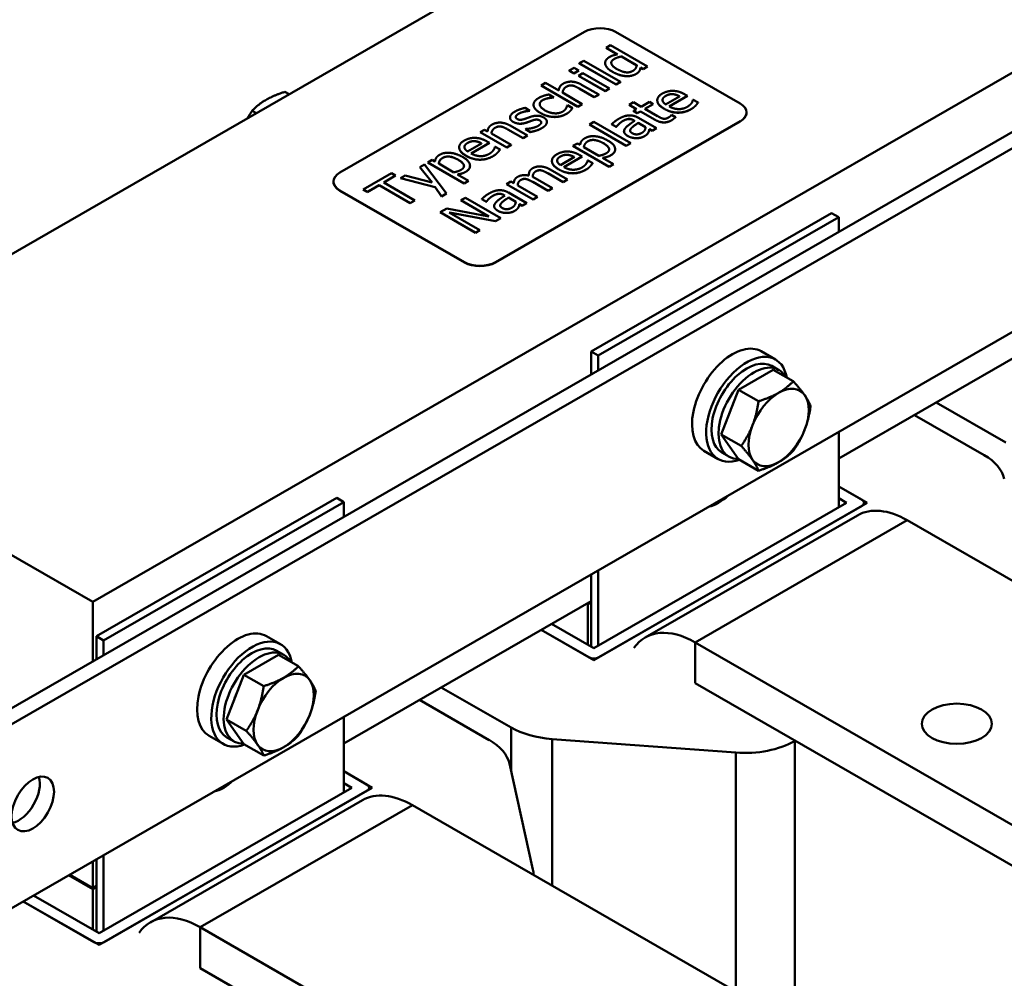
# Model space of a CAD drawing. Units: millimetres. Extents: x 0 to 2520, y 0 to 1782.
# Drawn here: x 2009 to 2127, y 620 to 735 of the extents above; entities that cross this region are included whole.
import ezdxf

# ---------------------------------------------------------------- set-up
doc = ezdxf.new("R2010")
doc.units = ezdxf.units.MM
doc.header["$LTSCALE"] = 6
doc.layers.add('Sichtbare Kanten(DIN)', color=7, linetype='Continuous', lineweight=50)
doc.layers.add('Sichtbare tangentiale Kanten(DIN)', color=7, linetype='Continuous', lineweight=50)

msp = doc.modelspace()

# ---------------------------------------------------------------- linework, layer by layer
at = {"layer": 'Sichtbare Kanten(DIN)'}
for p, q in [((2125.13, 774.18), (1976.64, 688.67)), ((2003.79, 649.8), (2181.98, 752.41)), ((2005.49, 648.82), (2183.68, 751.43)), ((2017.79, 664.97), (2166.28, 750.48)), ((2076.8, 733.43), (2047.45, 716.52)), ((2095.47, 724.83), (2080.54, 733.43)), ((2079.41, 731.51), (2079.94, 731.82)), ((2079.94, 731.82), (2084.38, 729.27)), ((2080.78, 730.72), (2079.41, 731.51)), ((2079.41, 731.51), (2079.41, 731.51)), ((2080.78, 730.72), (2079.41, 731.51)), ((2083.07, 729.4), (2081.23, 730.46)), ((2081.23, 730.46), (2083.07, 729.41)), ((2081.23, 730.46), (2081.23, 730.46)), ((2183.68, 729.36), (2005.49, 626.75)), ((2076.17, 729.65), (2076.71, 729.96)), ((2080.6, 727.1), (2076.17, 729.65)), ((2076.17, 729.64), (2076.17, 729.65)), ((2080.6, 727.09), (2076.17, 729.64)), ((2076.71, 729.96), (2081.14, 727.41)), ((2079.28, 729.68), (2079.28, 729.68)), ((2079.28, 729.59), (2079.28, 729.6)), ((2084.38, 729.27), (2083.84, 728.96)), ((2084.38, 729.26), (2083.84, 728.96)), ((2084.38, 729.26), (2084.38, 729.27)), ((2074.97, 728.77), (2075.57, 729.12)), ((2075.52, 728.45), (2074.97, 728.77)), ((2074.97, 728.76), (2074.97, 728.77)), ((2075.52, 728.44), (2074.97, 728.76)), ((2076.13, 728.8), (2075.52, 728.45)), ((2076.13, 728.79), (2075.52, 728.44)), ((2075.52, 728.44), (2075.52, 728.45)), ((2075.57, 729.12), (2076.13, 728.8)), ((2076.09, 728.16), (2076.62, 728.47)), ((2079.27, 726.33), (2076.09, 728.16)), ((2076.09, 728.16), (2076.09, 728.16)), ((2079.27, 726.32), (2076.09, 728.16)), ((2076.13, 728.79), (2076.13, 728.8)), ((2076.62, 728.47), (2079.81, 726.64)), ((2083.39, 728.72), (2083.39, 728.73)), ((2083.84, 728.96), (2083.52, 729.15)), ((2083.52, 729.14), (2083.52, 729.15)), ((2083.84, 728.96), (2083.52, 729.14)), ((2083.84, 728.96), (2083.84, 728.96)), ((2071.58, 727), (2072.11, 727.31)), ((2076.01, 724.45), (2071.58, 727)), ((2071.58, 727), (2071.58, 727)), ((2076.01, 724.44), (2071.58, 727)), ((2072.11, 727.31), (2073.71, 726.39)), ((2076.44, 727.08), (2078.51, 725.89)), ((2081.14, 727.41), (2080.6, 727.1)), ((2081.14, 727.4), (2080.6, 727.09)), ((2080.6, 727.09), (2080.6, 727.1)), ((2081.14, 727.4), (2081.14, 727.41)), ((2041.34, 725.93), (2040.84, 726.22)), ((2072.51, 725.9), (2073.11, 725.56)), ((2074.17, 726.13), (2076.54, 724.76)), ((2077.97, 725.58), (2076.16, 726.63)), ((2077.97, 725.58), (2076.16, 726.62)), ((2078.51, 725.89), (2077.97, 725.58)), ((2078.51, 725.88), (2077.97, 725.58)), ((2078.51, 725.88), (2078.51, 725.89)), ((2079.81, 726.64), (2079.27, 726.33)), ((2079.81, 726.63), (2079.27, 726.32)), ((2079.27, 726.32), (2079.27, 726.33)), ((2079.81, 726.63), (2079.81, 726.64)), ((2088.22, 725.68), (2086.54, 724.71)), ((2089.15, 725.75), (2086.95, 724.48)), ((2089.15, 725.74), (2086.96, 724.47)), ((2087.4, 725.94), (2087.4, 725.94)), ((2088.86, 725.91), (2089.15, 725.75)), ((2089.15, 725.74), (2089.15, 725.75)), ((2070.68, 724.68), (2070.68, 724.69)), ((2072.48, 725.46), (2072.48, 725.47)), ((2073.11, 725.56), (2073.08, 725.54)), ((2073.11, 725.55), (2073.08, 725.53)), ((2073.08, 725.53), (2073.08, 725.54)), ((2073.11, 725.55), (2073.11, 725.56)), ((2074.71, 724.6), (2074.74, 724.62)), ((2074.74, 724.62), (2075.34, 724.27)), ((2076.54, 724.76), (2076.01, 724.45)), ((2076.54, 724.75), (2076.01, 724.44)), ((2076.01, 724.44), (2076.01, 724.45)), ((2076.54, 724.75), (2076.54, 724.76)), ((2077.97, 725.58), (2077.97, 725.58)), ((2082.15, 724.66), (2082.68, 724.97)), ((2083.06, 724.13), (2082.15, 724.66)), ((2082.15, 724.66), (2082.15, 724.66)), ((2083.06, 724.13), (2082.15, 724.66)), ((2082.68, 724.97), (2083.6, 724.44)), ((2083.6, 724.44), (2084.59, 725.01)), ((2085.03, 724.76), (2084.04, 724.19)), ((2085.03, 724.75), (2084.05, 724.18)), ((2084.59, 725.01), (2085.03, 724.76)), ((2085.03, 724.75), (2085.03, 724.76)), ((2085.54, 725.2), (2085.54, 725.21)), ((2089.82, 725.26), (2089.85, 725.28)), ((2089.85, 725.28), (2090.44, 724.94)), ((2090.44, 724.93), (2090.44, 724.94)), ((2037.42, 723.67), (2036.92, 723.96)), ((2069.67, 724.29), (2070.25, 723.96)), ((2070.25, 723.96), (2070.22, 723.94)), ((2070.25, 723.95), (2070.22, 723.94)), ((2070.22, 723.94), (2070.22, 723.94)), ((2070.25, 723.95), (2070.25, 723.96)), ((2075.09, 723.93), (2075.09, 723.93)), ((2075.34, 724.27), (2075.34, 724.27)), ((2082.7, 723.93), (2083.06, 724.13)), ((2083.14, 723.67), (2082.7, 723.93)), ((2082.7, 723.92), (2082.7, 723.93)), ((2083.14, 723.67), (2082.7, 723.92)), ((2083.51, 723.88), (2083.14, 723.67)), ((2083.51, 723.87), (2083.14, 723.67)), ((2083.14, 723.67), (2083.14, 723.67)), ((2085.27, 722.86), (2083.51, 723.88)), ((2083.51, 723.87), (2083.51, 723.88)), ((2085.27, 722.86), (2083.51, 723.87)), ((2084.04, 724.19), (2085.56, 723.31)), ((2087.23, 723.45), (2087.26, 723.47)), ((2087.26, 723.47), (2087.74, 723.19)), ((2096.25, 723.73), (2096.25, 723.75)), ((2066.11, 705.77), (2095.47, 722.68)), ((2095.47, 722.65), (2066.11, 705.75)), ((2067.86, 723.12), (2067.86, 723.13)), ((2067.89, 722.16), (2069.96, 720.97)), ((2069.8, 722.51), (2069.8, 722.52)), ((2070.5, 722.77), (2070.5, 722.77)), ((2072.29, 722.61), (2072.29, 722.61)), ((2077.39, 722.31), (2077.93, 722.61)), ((2081.82, 719.75), (2077.39, 722.31)), ((2077.39, 722.3), (2077.39, 722.31)), ((2081.82, 719.75), (2077.39, 722.3)), ((2077.93, 722.61), (2082.36, 720.06)), ((2080.61, 722.01), (2080.06, 722.33)), ((2080.06, 722.32), (2080.06, 722.33)), ((2080.61, 722.01), (2080.06, 722.32)), ((2082.83, 722.74), (2082.73, 722.8)), ((2082.82, 722.74), (2082.73, 722.8)), ((2083.25, 722.5), (2084.14, 721.99)), ((2083.25, 722.49), (2083.25, 722.5)), ((2084.14, 721.98), (2083.25, 722.49)), ((2083.28, 723.1), (2085.46, 721.85)), ((2087.74, 723.19), (2087.74, 723.19)), ((2064.28, 721.36), (2064.81, 721.67)), ((2067.46, 719.53), (2064.28, 721.36)), ((2064.28, 721.36), (2064.28, 721.36)), ((2067.46, 719.52), (2064.28, 721.36)), ((2064.81, 721.67), (2065.17, 721.47)), ((2065.62, 721.21), (2068, 719.84)), ((2069.42, 720.66), (2067.61, 721.7)), ((2069.42, 720.65), (2067.61, 721.7)), ((2069.96, 720.97), (2069.42, 720.66)), ((2069.96, 720.96), (2069.42, 720.65)), ((2069.72, 721.75), (2069.75, 721.76)), ((2070.32, 721.4), (2069.72, 721.75)), ((2069.72, 721.74), (2069.72, 721.75)), ((2070.32, 721.39), (2069.72, 721.74)), ((2069.96, 720.96), (2069.96, 720.97)), ((2070.32, 721.39), (2070.32, 721.4)), ((2080.64, 722.03), (2080.61, 722.01)), ((2080.64, 722.03), (2080.61, 722.01)), ((2080.61, 722.01), (2080.61, 722.01)), ((2080.64, 722.03), (2080.64, 722.03)), ((2081.54, 721.48), (2081.54, 721.48)), ((2084.47, 721.35), (2084.47, 721.35)), ((2084.92, 721.54), (2084.59, 721.73)), ((2084.59, 721.73), (2084.59, 721.73)), ((2084.92, 721.53), (2084.59, 721.73)), ((2085.46, 721.85), (2084.92, 721.54)), ((2085.46, 721.84), (2084.92, 721.53)), ((2084.92, 721.53), (2084.92, 721.54)), ((2085.46, 721.84), (2085.46, 721.85)), ((2064.45, 720.03), (2062.77, 719.07)), ((2065.38, 720.1), (2063.18, 718.83)), ((2065.38, 720.1), (2063.18, 718.83)), ((2063.63, 720.29), (2063.63, 720.3)), ((2065.09, 720.27), (2065.38, 720.1)), ((2065.38, 720.1), (2065.38, 720.1)), ((2068, 719.84), (2067.46, 719.53)), ((2068, 719.83), (2067.46, 719.52)), ((2068, 719.83), (2068, 719.84)), ((2069.42, 720.65), (2069.42, 720.66)), ((2075.41, 719.72), (2075.94, 720.03)), ((2079.76, 717.22), (2075.41, 719.72)), ((2075.41, 719.72), (2075.41, 719.72)), ((2079.76, 717.21), (2075.41, 719.72)), ((2075.94, 720.03), (2076.28, 719.84)), ((2082.36, 720.06), (2081.82, 719.75)), ((2082.36, 720.06), (2081.82, 719.75)), ((2081.82, 719.75), (2081.82, 719.75)), ((2082.36, 720.06), (2082.36, 720.06)), ((2083.01, 720.65), (2083.01, 720.66)), ((2061.76, 719.56), (2061.76, 719.56)), ((2066.05, 719.61), (2066.08, 719.63)), ((2066.08, 719.63), (2066.66, 719.29)), ((2066.66, 719.29), (2066.66, 719.29)), ((2067.46, 719.52), (2067.46, 719.53)), ((2074.76, 718.66), (2074.76, 718.66)), ((2076.22, 718.63), (2076.51, 718.46)), ((2078.53, 718.54), (2076.72, 719.58)), ((2080.48, 719.31), (2080.48, 719.31)), ((2057.02, 717.18), (2057.58, 717.5)), ((2057.58, 717.5), (2060.22, 714.01)), ((2057.98, 717.74), (2058.52, 718.04)), ((2062.34, 715.23), (2057.98, 717.74)), ((2057.98, 717.73), (2057.98, 717.74)), ((2062.34, 715.22), (2057.98, 717.73)), ((2058.52, 718.04), (2058.85, 717.85)), ((2061.11, 716.55), (2059.3, 717.6)), ((2072.89, 717.92), (2072.89, 717.92)), ((2075.58, 718.4), (2073.9, 717.43)), ((2076.51, 718.46), (2074.31, 717.19)), ((2076.51, 718.46), (2074.31, 717.19)), ((2076.51, 718.46), (2076.51, 718.46)), ((2077.18, 717.98), (2077.21, 717.99)), ((2077.21, 717.99), (2077.79, 717.66)), ((2077.79, 717.65), (2077.79, 717.66)), ((2078.96, 718.29), (2080.3, 717.52)), ((2080.3, 717.52), (2079.76, 717.22)), ((2080.3, 717.52), (2079.76, 717.21)), ((2080.3, 717.52), (2080.3, 717.52)), ((2050.22, 714.49), (2053.63, 716.45)), ((2054.13, 716.16), (2052.71, 715.34)), ((2053.63, 716.45), (2054.13, 716.16)), ((2054.13, 716.16), (2054.13, 716.16)), ((2054.71, 715.85), (2055.28, 716.18)), ((2055.28, 716.18), (2058.51, 715.32)), ((2058.51, 715.32), (2057.02, 717.18)), ((2057.02, 717.18), (2057.02, 717.18)), ((2058.51, 715.33), (2057.02, 717.18)), ((2061.54, 716.3), (2062.87, 715.54)), ((2063.06, 717.32), (2063.06, 717.33)), ((2070.13, 716.29), (2070.13, 716.29)), ((2071.6, 716.79), (2071.6, 716.79)), ((2074.23, 715.38), (2072.39, 716.44)), ((2074.23, 715.38), (2072.39, 716.44)), ((2072.67, 716.9), (2074.77, 715.69)), ((2079.76, 717.21), (2079.76, 717.22)), ((2046.67, 715.42), (2046.67, 715.45)), ((2052.14, 715.02), (2050.72, 714.2)), ((2052.14, 715.01), (2050.72, 714.19)), ((2055.88, 712.86), (2052.14, 715.02)), ((2052.14, 715.01), (2052.14, 715.02)), ((2055.88, 712.86), (2052.14, 715.01)), ((2054.13, 716.16), (2052.71, 715.34)), ((2052.71, 715.34), (2056.45, 713.19)), ((2058.89, 714.77), (2054.71, 715.85)), ((2054.71, 715.84), (2054.71, 715.85)), ((2058.89, 714.77), (2054.71, 715.84)), ((2062.87, 715.54), (2062.34, 715.23)), ((2062.87, 715.53), (2062.34, 715.22)), ((2062.34, 715.22), (2062.34, 715.23)), ((2062.87, 715.53), (2062.87, 715.54)), ((2067.44, 715.13), (2067.97, 715.44)), ((2070.62, 713.3), (2067.44, 715.13)), ((2067.44, 715.13), (2067.44, 715.13)), ((2070.62, 713.3), (2067.44, 715.13)), ((2067.97, 715.44), (2068.32, 715.24)), ((2068.78, 714.98), (2071.16, 713.61)), ((2069.79, 715.75), (2069.79, 715.75)), ((2072.42, 714.34), (2070.58, 715.4)), ((2072.42, 714.34), (2070.58, 715.4)), ((2070.86, 715.86), (2072.96, 714.65)), ((2074.77, 715.69), (2074.23, 715.38)), ((2074.77, 715.68), (2074.23, 715.38)), ((2074.23, 715.38), (2074.23, 715.38)), ((2074.77, 715.68), (2074.77, 715.69)), ((2047.45, 714.37), (2062.38, 705.77)), ((2062.38, 705.75), (2047.45, 714.35)), ((2050.72, 714.2), (2050.22, 714.49)), ((2050.22, 714.48), (2050.22, 714.49)), ((2050.72, 714.19), (2050.22, 714.48)), ((2050.72, 714.19), (2050.72, 714.2)), ((2059.65, 713.68), (2058.89, 714.77)), ((2058.89, 714.77), (2058.89, 714.77)), ((2059.65, 713.67), (2058.89, 714.77)), ((2060.22, 714.01), (2059.65, 713.68)), ((2060.22, 714), (2059.65, 713.67)), ((2060.22, 714), (2060.22, 714.01)), ((2067.24, 713.76), (2067.13, 713.82)), ((2067.23, 713.76), (2067.13, 713.82)), ((2067.69, 714.12), (2069.87, 712.87)), ((2072.96, 714.65), (2072.42, 714.34)), ((2072.96, 714.64), (2072.42, 714.34)), ((2072.42, 714.34), (2072.42, 714.34)), ((2072.96, 714.64), (2072.96, 714.65)), ((2056.45, 713.19), (2055.88, 712.86)), ((2056.45, 713.18), (2055.88, 712.86)), ((2055.88, 712.86), (2055.88, 712.86)), ((2056.45, 713.18), (2056.45, 713.19)), ((2059.65, 713.67), (2059.65, 713.68)), ((2061.97, 713.21), (2062.5, 713.51)), ((2065.33, 711.27), (2061.97, 713.21)), ((2061.97, 713.2), (2061.97, 713.21)), ((2065.32, 711.27), (2061.97, 713.2)), ((2062.5, 713.51), (2066.74, 711.07)), ((2065.02, 713.03), (2064.47, 713.35)), ((2064.47, 713.34), (2064.47, 713.35)), ((2065.02, 713.03), (2064.47, 713.34)), ((2065.05, 713.05), (2065.02, 713.03)), ((2065.05, 713.05), (2065.02, 713.03)), ((2065.02, 713.03), (2065.02, 713.03)), ((2065.05, 713.05), (2065.05, 713.05)), ((2067.66, 713.52), (2068.55, 713.01)), ((2067.66, 713.51), (2067.66, 713.52)), ((2068.55, 713.01), (2067.66, 713.51)), ((2069.33, 712.56), (2068.99, 712.75)), ((2068.99, 712.75), (2068.99, 712.75)), ((2069.33, 712.55), (2068.99, 712.75)), ((2069.87, 712.87), (2069.33, 712.56)), ((2069.87, 712.86), (2069.33, 712.55)), ((2069.87, 712.86), (2069.87, 712.87)), ((2071.16, 713.61), (2070.62, 713.3)), ((2071.16, 713.61), (2070.62, 713.3)), ((2070.62, 713.3), (2070.62, 713.3)), ((2071.16, 713.61), (2071.16, 713.61)), ((2059.46, 711.76), (2060.26, 712.22)), ((2063.7, 709.32), (2059.46, 711.76)), ((2059.46, 711.76), (2059.46, 711.76)), ((2063.7, 709.31), (2059.46, 711.76)), ((2060.26, 712.22), (2065.33, 711.27)), ((2060.57, 711.73), (2064.23, 709.62)), ((2066.11, 710.7), (2060.57, 711.73)), ((2066.11, 710.7), (2060.58, 711.72)), ((2065.95, 712.5), (2065.95, 712.5)), ((2067.42, 711.68), (2067.42, 711.68)), ((2068.88, 712.37), (2068.88, 712.37)), ((2069.33, 712.55), (2069.33, 712.56)), ((2077.61, 695.05), (2106.46, 711.67)), ((2106.46, 711.67), (2107.31, 711.18)), ((2066.74, 711.07), (2066.11, 710.7)), ((2066.74, 711.06), (2066.11, 710.7)), ((2066.11, 710.7), (2066.11, 710.7)), ((2066.74, 711.06), (2066.74, 711.07)), ((2078.46, 694.56), (2107.31, 711.18)), ((2107.31, 711.18), (2107.31, 709.41)), ((2064.23, 709.62), (2063.7, 709.32)), ((2064.23, 709.62), (2063.7, 709.31)), ((2063.7, 709.31), (2063.7, 709.32)), ((2064.23, 709.62), (2064.23, 709.62)), ((2137.01, 699.29), (2107.31, 682.18)), ((2077.61, 695.05), (2078.46, 694.56)), ((2077.61, 692.31), (2077.61, 695.05)), ((2099.72, 694.09), (2098.02, 695.07)), ((2078.46, 692.8), (2078.46, 694.56)), ((2095.3, 690.45), (2099.46, 692.85)), ((2100.12, 692.82), (2099.27, 693.31)), ((2099.46, 692.85), (2101.86, 691.47)), ((2093.22, 685.08), (2095.3, 690.45)), ((2095.3, 690.45), (2097.69, 689.07)), ((1976.64, 688.67), (2017.79, 664.97)), ((2119.01, 688.92), (2127.38, 684.11)), ((2124.77, 682.61), (2116.41, 687.42)), ((2093.22, 685.08), (2095.61, 683.7)), ((2095.3, 682.11), (2093.22, 685.08)), ((2107.31, 685.38), (2107.31, 676.33)), ((2092.83, 682.13), (2091.14, 683.11)), ((2094.13, 682.43), (2093.28, 682.91)), ((2095.3, 682.11), (2097.69, 680.73)), ((2107.31, 678.84), (2110.72, 676.88)), ((2110.11, 677.23), (2107.31, 678.84)), ((2018.21, 660.85), (2047.06, 677.46)), ((2047.06, 677.46), (2047.91, 676.97)), ((2107.31, 677.43), (2108.26, 676.88)), ((2019.06, 660.36), (2047.91, 676.97)), ((2047.91, 676.97), (2047.91, 675.21)), ((2110.72, 676.88), (2077.93, 657.99)), ((2108.26, 676.88), (2077.93, 659.41)), ((2078.54, 658.35), (2110.11, 676.52)), ((2110.36, 676.88), (2110.36, 676.67)), ((2109.55, 675.37), (2084.1, 660.71)), ((2157.97, 650.35), (2115.54, 674.78)), ((2077.61, 659.59), (2077.61, 668.28)), ((2078.46, 659.71), (2078.46, 668.77)), ((2017.79, 657.86), (2017.79, 664.97)), ((2077.61, 665.08), (2047.91, 647.98)), ((2077.19, 664.69), (2077.06, 664.76)), ((2077.61, 664.93), (2077.19, 664.69)), ((2077.19, 659.84), (2077.19, 664.69)), ((2077.93, 659.41), (2072.84, 662.34)), ((2018.21, 660.85), (2019.06, 660.36)), ((2018.21, 658.11), (2018.21, 660.85)), ((2040.32, 659.89), (2038.63, 660.87)), ((2077.93, 657.99), (2071.61, 661.63)), ((2071.61, 661.63), (2077.31, 658.35)), ((2019.06, 658.59), (2019.06, 660.36)), ((2132.51, 635.69), (2090.08, 660.12)), ((2035.9, 656.24), (2040.07, 658.64)), ((2040.72, 658.62), (2039.88, 659.11)), ((2040.07, 658.64), (2042.46, 657.26)), ((2033.82, 650.88), (2035.9, 656.24)), ((2035.9, 656.24), (2038.3, 654.87)), ((2059.61, 654.72), (2067.98, 649.9)), ((2090.08, 655.22), (2132.51, 630.79)), ((2065.37, 648.4), (2057.01, 653.22)), ((2047.91, 651.18), (2047.91, 642.12)), ((2033.82, 650.88), (2036.21, 649.5)), ((2035.9, 647.91), (2033.82, 650.88)), ((2033.44, 647.93), (2031.74, 648.91)), ((2034.74, 648.22), (2033.89, 648.71)), ((2035.9, 647.91), (2038.3, 646.53)), ((2072.9, 648.51), (2094.95, 646.89)), ((2102.03, 648.28), (2102.08, 648.31)), ((2070.61, 632.87), (2067.79, 645.57)), ((2047.91, 644.64), (2051.33, 642.67)), ((2050.71, 643.03), (2047.91, 644.64)), ((2047.91, 643.22), (2048.87, 642.67)), ((2051.33, 642.67), (2018.53, 623.79)), ((2048.87, 642.67), (2018.53, 625.2)), ((2019.15, 624.14), (2050.71, 642.32)), ((2050.97, 642.67), (2050.97, 642.46)), ((2050.15, 641.17), (2024.7, 626.51)), ((2098.57, 616.15), (2056.14, 640.58)), ((2017.79, 630.63), (2017.79, 633.83)), ((2018.21, 625.39), (2018.21, 634.08)), ((2019.06, 625.51), (2019.06, 634.57)), ((2017.79, 630.49), (2014.88, 632.16)), ((2015.01, 632.23), (2017.79, 630.63)), ((2070.68, 632.25), (2070.68, 632.21)), ((2018.21, 630.88), (2017.79, 630.63)), ((2018.21, 630.73), (2017.79, 630.49)), ((2017.79, 625.63), (2017.79, 630.49)), ((2018, 630.61), (2017.87, 630.68)), ((2018.21, 630.88), (2018, 630.76)), ((2018, 630.61), (2018, 630.76)), ((2018.21, 630.73), (2018, 630.61)), ((2018.53, 623.79), (2009.44, 629.02)), ((2009.44, 629.02), (2017.92, 624.14)), ((2018.53, 625.2), (2010.67, 629.73)), ((2073.11, 601.49), (2030.69, 625.92)), ((2030.69, 621.01), (2073.11, 596.58))]:
    msp.add_line(p, q, dxfattribs=at)
for centre, major_axis, ratio, start_param, end_param in [((2078.67, 732.35), (-2.64, 0), 0.575862, 3.926991, 5.497787), ((2093.61, 723.75), (2.64, 0), 0.575862, 5.497787, 7.068583), ((2093.61, 723.73), (2.64, 0), 0.575862, 5.497787, 6.283185), ((2049.31, 715.45), (-2.64, 0), 0.575862, 5.497787, 7.068583), ((2049.31, 715.42), (-2.64, 0), 0.575862, 0, 0.785398), ((2064.25, 706.85), (2.64, 0), 0.575862, 3.926991, 5.497787), ((2064.25, 706.82), (-2.64, 0), 0.575862, 0.785398, 2.356194), ((2094.58, 689.09), (3.44, 5.98), 0.578093, 0, 3.141593), ((2096.28, 688.11), (3.44, 5.98), 0.578093, 5.68227, 10.025693), ((2096.28, 688.11), (2.99, 5.2), 0.578093, 0, 3.141593), ((2097.13, 687.63), (2.99, 5.2), 0.578093, 5.960986, 9.756448), ((2100.1, 685.92), (2.55, 4.42), 0.578093, 6.019452, 7.06665), ((2100.1, 685.92), (-2.55, -4.42), 0.578093, 3.925057, 4.972255), ((2100.1, 685.92), (2.55, 4.42), 0.578093, 4.972255, 6.019452), ((2097.13, 687.63), (2.31, 4), 0.578093, 1.761409, 1.899915), ((2100.1, 685.92), (-2.55, -4.42), 0.578093, 4.972255, 6.019452), ((2100.1, 685.92), (2.55, 4.42), 0.578093, 3.925057, 4.972255), ((2100.1, 685.92), (-2.55, -4.42), 0.578093, 6.019452, 7.06665), ((2118.77, 679.15), (8.48, 0), 0.575862, 0.127266, 0.785398), ((2092.88, 681.29), (-2.69, -4.68), 0.578093, 0.478441, 1.088488), ((2109.49, 676.88), (0.87, 0), 0.575862, 5.497787, 7.068583), ((2115.54, 664.97), (-5.99, 10.4), 0.578093, 5.499721, 6.283185), ((2090.08, 650.31), (-5.99, 10.4), 0.578093, 5.499721, 6.546918), ((2035.18, 654.89), (3.44, 5.98), 0.578093, 0, 3.141593), ((2036.88, 653.91), (3.44, 5.98), 0.578093, 5.68227, 10.025693), ((2036.88, 653.91), (2.99, 5.2), 0.578093, 0, 3.141593), ((2037.73, 653.42), (2.99, 5.2), 0.578093, 5.960986, 9.756448), ((2077.93, 658.7), (-0.87, 0), 0.575862, 0.785398, 2.356194), ((2040.7, 651.71), (2.55, 4.42), 0.578093, 6.019452, 7.06665), ((2040.7, 651.71), (-2.55, -4.42), 0.578093, 3.925057, 4.972255), ((2040.7, 651.71), (2.55, 4.42), 0.578093, 4.972255, 6.019452), ((2037.73, 653.42), (2.31, 4), 0.578093, 1.761409, 1.899915), ((2040.7, 651.71), (-2.55, -4.42), 0.578093, 4.972255, 6.019452), ((2040.7, 651.71), (2.55, 4.42), 0.578093, 3.925057, 4.972255), ((2073.98, 653.36), (-8.48, 0), 0.575862, 0.785398, 1.44353), ((2040.7, 651.71), (-2.55, -4.42), 0.578093, 6.019452, 7.06665), ((2059.37, 644.95), (8.48, 0), 0.575862, 0.127266, 0.785398), ((2096.03, 651.73), (-8.48, 0), 0.575862, 1.44353, 2.356194), ((2008.88, 641.69), (1.8, 3.12), 0.578093, 3.631445, 5.793333), ((2033.49, 647.08), (-2.69, -4.68), 0.578093, 0.478441, 1.088488), ((2050.1, 642.67), (0.87, 0), 0.575862, 5.497787, 7.068583), ((2056.14, 630.77), (-5.99, 10.4), 0.578093, 5.499721, 6.283185), ((2062.2, 632.25), (8.48, 0), 0.575862, 6.274365, 6.410451), ((2030.69, 616.11), (-5.99, 10.4), 0.578093, 5.499721, 6.546918), ((2018.53, 624.49), (-0.87, 0), 0.575862, 0.785398, 2.356194)]:
    msp.add_ellipse(centre, major_axis=major_axis, ratio=ratio, start_param=start_param, end_param=end_param, dxfattribs=at)
for centre, major_axis, ratio in [((2121.48, 650.35), (-4.2, 0), 0.575862), ((2010.58, 640.72), (1.8, 3.12), 0.578093)]:
    msp.add_ellipse(centre, major_axis=major_axis, ratio=ratio, dxfattribs=at)
for points in [[(2079.28, 729.6), (2079.25, 729.82), (2079.51, 730.23), (2079.78, 730.39)], [(2079.78, 730.39), (2080.02, 730.53), (2080.48, 730.67), (2080.78, 730.72)], [(2081.23, 730.46), (2080.93, 730.4), (2080.54, 730.26), (2080.36, 730.15)], [(2080.36, 730.16), (2080.54, 730.26), (2080.93, 730.41), (2081.23, 730.46)], [(2079.28, 729.59), (2079.28, 729.63), (2079.28, 729.68)], [(2080.14, 728.64), (2079.72, 728.88), (2079.33, 729.35), (2079.28, 729.6)], [(2080.14, 728.63), (2079.72, 728.87), (2079.33, 729.35), (2079.28, 729.59)], [(2080.68, 728.96), (2080.1, 729.3), (2079.95, 729.92), (2080.36, 730.16)], [(2080.36, 730.15), (2080.01, 729.96), (2080.01, 729.7)], [(2083.07, 729.41), (2083.04, 729.2), (2082.81, 728.85), (2082.6, 728.73)], [(2081.7, 728.11), (2081.33, 728.15), (2080.54, 728.4), (2080.14, 728.64)], [(2081.7, 728.11), (2081.33, 728.14), (2080.54, 728.4), (2080.14, 728.63)], [(2082.6, 728.73), (2082.2, 728.5), (2081.25, 728.64), (2080.68, 728.96)], [(2082.98, 728.36), (2082.72, 728.21), (2082.06, 728.08), (2081.7, 728.11)], [(2082.98, 728.36), (2082.72, 728.21), (2082.06, 728.08), (2081.7, 728.11)], [(2083.39, 728.73), (2083.33, 728.63), (2083.14, 728.46), (2082.98, 728.36)], [(2083.39, 728.72), (2083.33, 728.62), (2083.14, 728.45), (2082.98, 728.36)], [(2083.52, 729.15), (2083.5, 729.02), (2083.45, 728.83), (2083.39, 728.73)], [(2083.52, 729.14), (2083.5, 729.01), (2083.45, 728.83), (2083.39, 728.72)], [(2073.71, 726.39), (2073.74, 726.65), (2073.98, 727.05), (2074.24, 727.2)], [(2074.61, 726.83), (2074.41, 726.71), (2074.2, 726.34), (2074.17, 726.13)], [(2074.24, 727.2), (2074.71, 727.47), (2075.85, 727.42), (2076.44, 727.08)], [(2075.34, 726.98), (2075.16, 727.01), (2074.8, 726.94), (2074.61, 726.83)], [(2075.34, 726.97), (2075.16, 727), (2074.8, 726.94), (2074.61, 726.82)], [(2076.16, 726.63), (2075.94, 726.75), (2075.52, 726.95), (2075.34, 726.98)], [(2076.16, 726.62), (2075.94, 726.75), (2075.52, 726.94), (2075.34, 726.97)], [(2071.33, 725.5), (2071.59, 725.65), (2072.22, 725.85), (2072.51, 725.9)], [(2086.37, 724.18), (2085.59, 724.63), (2085.49, 725.63), (2086.14, 726.01)], [(2086.14, 726.01), (2086.44, 726.18), (2087.07, 726.34), (2087.42, 726.34)], [(2086.17, 725.23), (2086.17, 725.37), (2086.34, 725.62), (2086.55, 725.74)], [(2086.55, 725.74), (2086.77, 725.86), (2087.19, 725.96), (2087.4, 725.94)], [(2087.4, 725.94), (2087.19, 725.95), (2086.77, 725.86), (2086.55, 725.73)], [(2087.4, 725.94), (2087.59, 725.93), (2088, 725.8), (2088.22, 725.68)], [(2087.42, 726.34), (2087.77, 726.33), (2088.48, 726.13), (2088.86, 725.91)], [(2070.69, 724.64), (2070.67, 724.87), (2071, 725.32), (2071.33, 725.5)], [(2070.69, 724.63), (2070.68, 724.66), (2070.68, 724.68)], [(2071.51, 723.69), (2071.09, 723.93), (2070.7, 724.41), (2070.69, 724.64)], [(2071.51, 723.68), (2071.09, 723.92), (2070.7, 724.4), (2070.69, 724.63)], [(2071.78, 725.23), (2071.37, 724.99), (2071.49, 724.33), (2072.06, 724)], [(2071.78, 725.22), (2071.42, 725.02), (2071.42, 724.74)], [(2072.48, 725.47), (2072.31, 725.43), (2071.92, 725.31), (2071.78, 725.23)], [(2072.48, 725.46), (2072.31, 725.43), (2071.92, 725.3), (2071.78, 725.22)], [(2073.08, 725.54), (2072.97, 725.53), (2072.67, 725.5), (2072.48, 725.47)], [(2073.08, 725.53), (2072.97, 725.53), (2072.67, 725.5), (2072.48, 725.46)], [(2074.18, 723.85), (2074.44, 724), (2074.69, 724.4), (2074.71, 724.6)], [(2086.54, 724.71), (2086.36, 724.84), (2086.17, 725.09), (2086.17, 725.23)], [(2086.95, 724.48), (2087.5, 724.16), (2088.65, 724.14), (2089.14, 724.42)], [(2089.14, 724.42), (2089.32, 724.53), (2089.58, 724.77), (2089.66, 724.88)], [(2090.13, 724.56), (2090.02, 724.44), (2089.81, 724.27), (2089.62, 724.16)], [(2090.13, 724.55), (2090.02, 724.44), (2089.81, 724.27), (2089.62, 724.15)], [(2089.66, 724.88), (2089.73, 725), (2089.81, 725.19), (2089.82, 725.26)], [(2090.44, 724.94), (2090.38, 724.86), (2090.21, 724.64), (2090.13, 724.56)], [(2090.44, 724.93), (2090.38, 724.86), (2090.21, 724.63), (2090.13, 724.55)], [(2068.24, 722.61), (2067.81, 722.86), (2067.92, 723.55), (2068.46, 723.86)], [(2068.46, 723.86), (2068.72, 724.01), (2069.39, 724.24), (2069.67, 724.29)], [(2068.9, 723.59), (2068.63, 723.44), (2068.49, 723.1), (2068.72, 722.97)], [(2070.22, 723.94), (2069.85, 723.92), (2069.16, 723.74), (2068.9, 723.59)], [(2070.22, 723.94), (2069.85, 723.91), (2069.16, 723.73), (2068.9, 723.59)], [(2070.34, 723.22), (2070.78, 723.37), (2071.55, 723.34), (2071.9, 723.14)], [(2073.17, 723.2), (2072.77, 723.21), (2071.93, 723.44), (2071.51, 723.69)], [(2073.17, 723.2), (2072.77, 723.2), (2071.93, 723.44), (2071.51, 723.68)], [(2072.06, 724), (2072.62, 723.68), (2073.74, 723.6), (2074.18, 723.85)], [(2074.65, 723.59), (2074.32, 723.4), (2073.57, 723.2), (2073.17, 723.2)], [(2074.65, 723.58), (2074.32, 723.39), (2073.57, 723.19), (2073.17, 723.2)], [(2075.09, 723.93), (2075, 723.83), (2074.82, 723.68), (2074.65, 723.59)], [(2075.09, 723.93), (2075, 723.83), (2074.82, 723.68), (2074.65, 723.58)], [(2075.34, 724.27), (2075.3, 724.2), (2075.17, 724), (2075.09, 723.93)], [(2075.34, 724.27), (2075.3, 724.2), (2075.17, 724), (2075.09, 723.93)], [(2080.89, 722.97), (2081.22, 723.16), (2081.78, 723.36), (2082.09, 723.39)], [(2082.09, 723.39), (2082.4, 723.41), (2082.98, 723.27), (2083.28, 723.1)], [(2085.56, 723.31), (2085.8, 723.18), (2086.08, 723.03), (2086.25, 723)], [(2089.62, 724.16), (2088.86, 723.72), (2087.16, 723.73), (2086.37, 724.18)], [(2089.62, 724.15), (2088.86, 723.71), (2087.16, 723.72), (2086.37, 724.18)], [(2086.9, 723.15), (2087.03, 723.22), (2087.2, 723.41), (2087.23, 723.45)], [(2065.17, 721.47), (2065.19, 721.73), (2065.43, 722.13), (2065.69, 722.28)], [(2065.69, 722.28), (2066.16, 722.55), (2067.31, 722.5), (2067.89, 722.16)], [(2066.79, 722.05), (2066.61, 722.09), (2066.26, 722.02), (2066.06, 721.9)], [(2066.79, 722.05), (2066.61, 722.08), (2066.26, 722.01), (2066.06, 721.9)], [(2068.24, 722.61), (2067.86, 722.83), (2067.86, 723.12)], [(2069.8, 722.52), (2069.33, 722.37), (2068.56, 722.43), (2068.24, 722.61)], [(2069.8, 722.51), (2069.33, 722.36), (2068.56, 722.43), (2068.24, 722.61)], [(2068.72, 722.97), (2068.92, 722.85), (2069.33, 722.87), (2069.63, 722.97)], [(2069.63, 722.97), (2069.78, 723.02), (2070.14, 723.15), (2070.34, 723.22)], [(2070.5, 722.77), (2070.38, 722.73), (2069.98, 722.58), (2069.8, 722.52)], [(2070.5, 722.77), (2070.38, 722.72), (2069.98, 722.57), (2069.8, 722.51)], [(2070.42, 721.85), (2070.62, 721.89), (2071.04, 722.02), (2071.22, 722.12)], [(2071.43, 722.78), (2071.24, 722.89), (2070.83, 722.89), (2070.5, 722.77)], [(2071.43, 722.78), (2071.24, 722.89), (2070.83, 722.88), (2070.5, 722.77)], [(2071.22, 722.12), (2071.35, 722.2), (2071.58, 722.4), (2071.6, 722.47)], [(2071.6, 722.47), (2071.63, 722.56), (2071.58, 722.7), (2071.43, 722.78)], [(2072.28, 722.55), (2072.26, 722.37), (2071.98, 722.04), (2071.65, 721.85)], [(2072.28, 722.55), (2072.26, 722.37), (2071.98, 722.04), (2071.65, 721.85)], [(2071.9, 723.14), (2072.11, 723.02), (2072.31, 722.72), (2072.28, 722.55)], [(2072.29, 722.61), (2072.29, 722.58), (2072.28, 722.55)], [(2080.06, 722.33), (2080.17, 722.44), (2080.62, 722.81), (2080.89, 722.97)], [(2081.36, 722.7), (2081.18, 722.59), (2080.79, 722.24), (2080.64, 722.03)], [(2081.36, 722.69), (2081.18, 722.58), (2080.79, 722.23), (2080.64, 722.03)], [(2082.03, 722.96), (2081.86, 722.93), (2081.52, 722.79), (2081.36, 722.7)], [(2082.03, 722.95), (2081.86, 722.93), (2081.52, 722.78), (2081.36, 722.69)], [(2081.65, 721.79), (2081.79, 722.01), (2082.43, 722.49), (2082.83, 722.74)], [(2082.73, 722.8), (2082.54, 722.91), (2082.2, 722.98), (2082.03, 722.96)], [(2082.73, 722.8), (2082.54, 722.9), (2082.2, 722.97), (2082.03, 722.95)], [(2082.43, 721.87), (2082.56, 722.01), (2083.08, 722.38), (2083.25, 722.5)], [(2083.25, 722.49), (2083.08, 722.37), (2082.56, 722), (2082.43, 721.87)], [(2087.24, 722.8), (2086.8, 722.55), (2085.81, 722.55), (2085.27, 722.86)], [(2087.24, 722.79), (2086.8, 722.54), (2085.81, 722.55), (2085.27, 722.86)], [(2086.25, 723), (2086.4, 722.97), (2086.72, 723.04), (2086.9, 723.15)], [(2087.74, 723.19), (2087.63, 723.08), (2087.37, 722.88), (2087.24, 722.8)], [(2087.74, 723.19), (2087.63, 723.08), (2087.37, 722.87), (2087.24, 722.79)], [(2066.06, 721.9), (2065.86, 721.79), (2065.65, 721.42), (2065.62, 721.21)], [(2067.61, 721.7), (2067.39, 721.83), (2066.97, 722.02), (2066.79, 722.05)], [(2067.61, 721.7), (2067.39, 721.83), (2066.97, 722.02), (2066.79, 722.05)], [(2069.75, 721.76), (2069.87, 721.77), (2070.19, 721.8), (2070.42, 721.85)], [(2071.65, 721.85), (2071.33, 721.67), (2070.6, 721.45), (2070.32, 721.4)], [(2071.65, 721.85), (2071.33, 721.66), (2070.6, 721.44), (2070.32, 721.39)], [(2076.83, 720.64), (2077.37, 720.96), (2078.85, 720.81), (2079.58, 720.39)], [(2082, 720.92), (2081.67, 721.11), (2081.48, 721.54), (2081.65, 721.79)], [(2083.01, 720.66), (2082.75, 720.66), (2082.21, 720.79), (2082, 720.92)], [(2083.01, 720.65), (2082.75, 720.66), (2082.21, 720.79), (2082, 720.91)], [(2082.52, 721.26), (2082.27, 721.4), (2082.28, 721.71), (2082.43, 721.87)], [(2083.67, 721.29), (2083.38, 721.12), (2082.79, 721.1), (2082.52, 721.26)], [(2083.98, 720.89), (2083.78, 720.78), (2083.28, 720.66), (2083.01, 720.66)], [(2083.98, 720.89), (2083.78, 720.77), (2083.28, 720.65), (2083.01, 720.65)], [(2084.14, 721.99), (2084.12, 721.79), (2083.93, 721.43), (2083.67, 721.29)], [(2084.47, 721.35), (2084.4, 721.23), (2084.22, 721.03), (2083.98, 720.89)], [(2084.47, 721.35), (2084.4, 721.22), (2084.22, 721.02), (2083.98, 720.89)], [(2084.59, 721.73), (2084.57, 721.67), (2084.52, 721.44), (2084.47, 721.35)], [(2084.59, 721.73), (2084.57, 721.66), (2084.52, 721.44), (2084.47, 721.35)], [(2062.6, 718.54), (2061.82, 718.99), (2061.71, 719.99), (2062.37, 720.37)], [(2062.37, 720.37), (2062.66, 720.54), (2063.29, 720.7), (2063.64, 720.69)], [(2062.39, 719.58), (2062.39, 719.73), (2062.57, 719.97), (2062.78, 720.09)], [(2063.63, 720.29), (2063.41, 720.31), (2062.99, 720.21), (2062.78, 720.09)], [(2062.78, 720.09), (2062.99, 720.22), (2063.41, 720.31), (2063.63, 720.3)], [(2063.63, 720.3), (2063.82, 720.29), (2064.23, 720.16), (2064.45, 720.03)], [(2063.64, 720.69), (2064, 720.69), (2064.71, 720.49), (2065.09, 720.27)], [(2076.28, 719.84), (2076.29, 720.06), (2076.54, 720.48), (2076.83, 720.64)], [(2076.72, 719.58), (2076.75, 719.78), (2076.98, 720.15), (2077.2, 720.28)], [(2077.2, 720.28), (2077.59, 720.5), (2078.54, 720.35), (2079.09, 720.04)], [(2079.09, 720.03), (2078.54, 720.35), (2077.59, 720.5), (2077.2, 720.27)], [(2079.09, 720.04), (2079.67, 719.7), (2079.82, 719.08), (2079.41, 718.85)], [(2079.58, 720.39), (2080.38, 719.93), (2080.56, 718.95), (2079.98, 718.62)], [(2058.85, 717.85), (2058.87, 718.07), (2059.12, 718.49), (2059.4, 718.66)], [(2059.4, 718.66), (2059.95, 718.97), (2061.43, 718.82), (2062.16, 718.41)], [(2062.77, 719.07), (2062.58, 719.19), (2062.4, 719.44), (2062.39, 719.58)], [(2065.84, 718.51), (2065.08, 718.07), (2063.39, 718.08), (2062.6, 718.54)], [(2065.84, 718.51), (2065.08, 718.07), (2063.39, 718.08), (2062.6, 718.53)], [(2063.18, 718.83), (2063.73, 718.51), (2064.88, 718.49), (2065.37, 718.78)], [(2065.37, 718.78), (2065.55, 718.88), (2065.81, 719.12), (2065.88, 719.24)], [(2066.36, 718.91), (2066.25, 718.8), (2066.04, 718.62), (2065.84, 718.51)], [(2066.36, 718.91), (2066.25, 718.79), (2066.04, 718.62), (2065.84, 718.51)], [(2065.88, 719.24), (2065.96, 719.36), (2066.04, 719.54), (2066.05, 719.61)], [(2066.66, 719.29), (2066.61, 719.22), (2066.44, 718.99), (2066.36, 718.91)], [(2066.66, 719.29), (2066.61, 719.21), (2066.44, 718.99), (2066.36, 718.91)], [(2073.72, 716.9), (2072.95, 717.35), (2072.84, 718.35), (2073.5, 718.73)], [(2073.5, 718.73), (2073.79, 718.9), (2074.42, 719.06), (2074.77, 719.06)], [(2073.91, 718.46), (2074.12, 718.58), (2074.54, 718.68), (2074.76, 718.66)], [(2074.76, 718.66), (2074.54, 718.67), (2074.12, 718.58), (2073.91, 718.45)], [(2074.76, 718.66), (2074.95, 718.65), (2075.35, 718.52), (2075.58, 718.4)], [(2074.77, 719.06), (2075.13, 719.05), (2075.84, 718.85), (2076.22, 718.63)], [(2079.41, 718.85), (2079.21, 718.73), (2078.84, 718.61), (2078.53, 718.54)], [(2079.98, 718.62), (2079.74, 718.48), (2079.27, 718.34), (2078.96, 718.29)], [(2080.48, 719.31), (2080.48, 718.9), (2079.98, 718.61)], [(2059.3, 717.6), (2059.33, 717.8), (2059.55, 718.16), (2059.78, 718.29)], [(2059.78, 718.29), (2060.17, 718.51), (2061.12, 718.37), (2061.66, 718.05)], [(2061.66, 718.05), (2061.12, 718.36), (2060.17, 718.51), (2059.78, 718.28)], [(2061.66, 718.05), (2062.25, 717.71), (2062.4, 717.1), (2061.98, 716.86)], [(2062.16, 718.41), (2062.95, 717.95), (2063.14, 716.97), (2062.55, 716.63)], [(2073.52, 717.95), (2073.52, 718.09), (2073.69, 718.33), (2073.91, 718.46)], [(2073.9, 717.43), (2073.71, 717.56), (2073.53, 717.8), (2073.52, 717.95)], [(2076.5, 717.14), (2076.67, 717.24), (2076.94, 717.49), (2077.01, 717.6)], [(2077.01, 717.6), (2077.09, 717.72), (2077.17, 717.91), (2077.18, 717.98)], [(2077.79, 717.66), (2077.74, 717.58), (2077.56, 717.36), (2077.49, 717.28)], [(2077.79, 717.65), (2077.74, 717.58), (2077.56, 717.35), (2077.49, 717.27)], [(2061.98, 716.86), (2061.79, 716.75), (2061.42, 716.62), (2061.11, 716.55)], [(2062.55, 716.63), (2062.32, 716.49), (2061.84, 716.35), (2061.54, 716.3)], [(2063.06, 717.32), (2063.06, 716.92), (2062.55, 716.63)], [(2068.75, 716), (2069.03, 716.16), (2069.73, 716.26), (2070.13, 716.16)], [(2070.13, 716.16), (2070.11, 716.46), (2070.29, 716.88), (2070.56, 717.04)], [(2070.13, 716.16), (2070.13, 716.22), (2070.13, 716.29)], [(2070.56, 717.04), (2070.76, 717.15), (2071.23, 717.28), (2071.5, 717.26)], [(2070.93, 716.66), (2070.76, 716.57), (2070.59, 716.23), (2070.58, 716.01)], [(2071.6, 716.79), (2071.43, 716.83), (2071.11, 716.77), (2070.93, 716.66)], [(2071.6, 716.79), (2071.43, 716.82), (2071.11, 716.76), (2070.93, 716.66)], [(2071.5, 717.26), (2071.77, 717.25), (2072.34, 717.09), (2072.67, 716.9)], [(2072.39, 716.44), (2072.17, 716.57), (2071.76, 716.76), (2071.6, 716.79)], [(2072.39, 716.44), (2072.17, 716.56), (2071.76, 716.76), (2071.6, 716.79)], [(2076.97, 716.88), (2076.21, 716.44), (2074.52, 716.45), (2073.72, 716.9)], [(2076.97, 716.87), (2076.21, 716.43), (2074.52, 716.44), (2073.72, 716.9)], [(2074.31, 717.19), (2074.86, 716.88), (2076, 716.86), (2076.5, 717.14)], [(2077.49, 717.28), (2077.38, 717.16), (2077.17, 716.99), (2076.97, 716.88)], [(2077.49, 717.27), (2077.38, 717.16), (2077.17, 716.98), (2076.97, 716.87)], [(2068.32, 715.24), (2068.32, 715.48), (2068.51, 715.85), (2068.75, 716)], [(2069.12, 715.62), (2068.95, 715.52), (2068.79, 715.18), (2068.78, 714.98)], [(2069.79, 715.75), (2069.63, 715.79), (2069.31, 715.73), (2069.12, 715.62)], [(2069.79, 715.75), (2069.63, 715.78), (2069.31, 715.72), (2069.12, 715.62)], [(2070.58, 715.4), (2070.36, 715.53), (2069.95, 715.72), (2069.79, 715.75)], [(2070.58, 715.4), (2070.36, 715.52), (2069.95, 715.72), (2069.79, 715.75)], [(2070.58, 716.01), (2070.63, 715.98), (2070.77, 715.91), (2070.86, 715.86)], [(2064.47, 713.35), (2064.58, 713.46), (2065.03, 713.84), (2065.3, 713.99)], [(2065.3, 713.99), (2065.63, 714.18), (2066.18, 714.38), (2066.5, 714.41)], [(2066.44, 713.98), (2066.27, 713.95), (2065.93, 713.81), (2065.77, 713.72)], [(2066.44, 713.97), (2066.27, 713.95), (2065.93, 713.8), (2065.77, 713.71)], [(2067.13, 713.82), (2066.95, 713.93), (2066.6, 714), (2066.44, 713.98)], [(2067.13, 713.82), (2066.95, 713.93), (2066.6, 713.99), (2066.44, 713.97)], [(2066.5, 714.41), (2066.8, 714.43), (2067.39, 714.29), (2067.69, 714.12)], [(2065.77, 713.72), (2065.59, 713.61), (2065.19, 713.26), (2065.05, 713.05)], [(2065.77, 713.71), (2065.59, 713.61), (2065.19, 713.25), (2065.05, 713.05)], [(2066.41, 711.94), (2066.08, 712.13), (2065.89, 712.56), (2066.06, 712.81)], [(2066.06, 712.81), (2066.2, 713.03), (2066.84, 713.51), (2067.24, 713.76)], [(2066.92, 712.28), (2066.68, 712.42), (2066.69, 712.73), (2066.84, 712.89)], [(2066.84, 712.89), (2066.96, 713.03), (2067.49, 713.4), (2067.66, 713.52)], [(2067.66, 713.51), (2067.49, 713.39), (2066.96, 713.03), (2066.84, 712.89)], [(2068.55, 713.01), (2068.53, 712.81), (2068.33, 712.45), (2068.08, 712.31)], [(2068.99, 712.75), (2068.98, 712.69), (2068.93, 712.46), (2068.88, 712.37)], [(2068.99, 712.75), (2068.98, 712.68), (2068.93, 712.46), (2068.88, 712.37)], [(2067.42, 711.68), (2067.16, 711.68), (2066.62, 711.81), (2066.41, 711.94)], [(2067.42, 711.68), (2067.16, 711.68), (2066.62, 711.81), (2066.41, 711.93)], [(2068.08, 712.31), (2067.79, 712.14), (2067.2, 712.12), (2066.92, 712.28)], [(2068.38, 711.91), (2068.19, 711.8), (2067.69, 711.68), (2067.42, 711.68)], [(2068.38, 711.91), (2068.19, 711.79), (2067.69, 711.68), (2067.42, 711.68)], [(2068.88, 712.37), (2068.81, 712.25), (2068.63, 712.05), (2068.38, 711.91)], [(2068.88, 712.37), (2068.81, 712.24), (2068.63, 712.05), (2068.38, 711.91)]]:
    msp.add_open_spline(points, degree=2, dxfattribs=at)
for points, knots in [([(2074.61, 726.82), (2074.41, 726.71), (2074.2, 726.34), (2074.17, 726.13)], [0, 0, 0, 1, 1.989504, 1.989504, 1.989504]), ([(2086.55, 725.73), (2086.34, 725.61), (2086.17, 725.37), (2086.17, 725.23)], [0, 0, 0, 1, 1.984303, 1.984303, 1.984303]), ([(2088.22, 725.68), (2088, 725.8), (2087.59, 725.93), (2087.4, 725.94)], [0.009845, 0.009845, 0.009845, 1, 2, 2, 2]), ([(2086.37, 724.18), (2085.59, 724.63), (2085.54, 725.16), (2085.54, 725.2)], [0, 0, 0, 1, 1.075061, 1.075061, 1.075061]), ([(2068.9, 723.59), (2068.63, 723.43), (2068.55, 723.22), (2068.55, 723.19)], [0, 0, 0, 1, 1.23208, 1.23208, 1.23208]), ([(2071.62, 722.56), (2071.62, 722.59), (2071.58, 722.69), (2071.43, 722.78)], [0.555758, 0.555758, 0.555758, 1, 2, 2, 2]), ([(2066.06, 721.9), (2065.86, 721.78), (2065.65, 721.42), (2065.62, 721.21)], [0, 0, 0, 1, 1.989504, 1.989504, 1.989504]), ([(2082, 720.91), (2081.67, 721.1), (2081.54, 721.39), (2081.54, 721.48)], [0, 0, 0, 1, 1.359477, 1.359477, 1.359477]), ([(2082.43, 721.87), (2082.28, 721.71), (2082.28, 721.55), (2082.28, 721.55)], [0, 0, 0, 1, 1.006328, 1.006328, 1.006328]), ([(2062.78, 720.09), (2062.57, 719.97), (2062.39, 719.72), (2062.39, 719.58)], [0, 0, 0, 1, 1.984303, 1.984303, 1.984303]), ([(2064.44, 720.03), (2064.22, 720.15), (2063.82, 720.28), (2063.63, 720.29)], [0.009845, 0.009845, 0.009845, 1, 2, 2, 2]), ([(2077.2, 720.27), (2076.98, 720.14), (2076.75, 719.78), (2076.72, 719.58)], [0, 0, 0, 1, 1.988746, 1.988746, 1.988746]), ([(2079.76, 719.3), (2079.76, 719.34), (2079.67, 719.7), (2079.09, 720.03)], [0.850266, 0.850266, 0.850266, 1, 2, 2, 2]), ([(2062.6, 718.53), (2061.82, 718.98), (2061.76, 719.52), (2061.76, 719.56)], [0, 0, 0, 1, 1.075061, 1.075061, 1.075061]), ([(2075.57, 718.4), (2075.35, 718.51), (2074.95, 718.64), (2074.76, 718.66)], [0.009845, 0.009845, 0.009845, 1, 2, 2, 2]), ([(2079.98, 718.61), (2079.74, 718.48), (2079.27, 718.33), (2078.97, 718.29)], [0, 0, 0, 1, 1.988736, 1.988736, 1.988736]), ([(2059.78, 718.28), (2059.55, 718.15), (2059.33, 717.79), (2059.3, 717.59)], [0, 0, 0, 1, 1.988746, 1.988746, 1.988746]), ([(2062.34, 717.31), (2062.34, 717.35), (2062.25, 717.71), (2061.66, 718.05)], [0.850266, 0.850266, 0.850266, 1, 2, 2, 2]), ([(2073.72, 716.9), (2072.95, 717.35), (2072.89, 717.88), (2072.89, 717.92)], [0, 0, 0, 1, 1.075061, 1.075061, 1.075061]), ([(2073.91, 718.45), (2073.69, 718.33), (2073.52, 718.09), (2073.52, 717.95)], [0, 0, 0, 1, 1.984303, 1.984303, 1.984303]), ([(2062.55, 716.63), (2062.32, 716.49), (2061.85, 716.34), (2061.55, 716.3)], [0, 0, 0, 1, 1.988736, 1.988736, 1.988736]), ([(2070.93, 716.66), (2070.76, 716.56), (2070.59, 716.23), (2070.58, 716.01)], [0, 0, 0, 1, 1.989292, 1.989292, 1.989292]), ([(2069.12, 715.62), (2068.95, 715.52), (2068.79, 715.18), (2068.78, 714.98)], [0, 0, 0, 1, 1.988093, 1.988093, 1.988093]), ([(2066.84, 712.89), (2066.69, 712.73), (2066.69, 712.57), (2066.69, 712.57)], [0, 0, 0, 1, 1.006328, 1.006328, 1.006328]), ([(2066.41, 711.93), (2066.08, 712.12), (2065.95, 712.41), (2065.95, 712.5)], [0, 0, 0, 1, 1.359477, 1.359477, 1.359477])]:
    msp.add_open_spline(points, degree=2, knots=knots, dxfattribs=at)
for points, weights in [([(2040.84, 726.22), (2038.32, 725.42), (2036.92, 723.96)], [1, 1.15470053838, 1]), ([(2036.92, 723.96), (2036.6, 723.5), (2036.34, 723.05)], [1, 1.02914990877, 1.04731450113]), ([(2100.1, 690.08), (2101.06, 690.64), (2101.86, 691.47)], [1, 1.0379548493, 1]), ([(2101.86, 691.47), (2102.74, 690.49), (2103.22, 689.8)], [1, 1.0379548493, 1]), ([(2096.97, 686.2), (2097.46, 687.45), (2097.69, 689.07)], [1, 1.0379548493, 1]), ([(2097.69, 689.07), (2099.13, 689.53), (2100.1, 690.08)], [1, 1.0379548493, 1]), ([(2103.22, 689.8), (2103.7, 689.11), (2103.94, 688.5)], [1, 1.0379548493, 1]), ([(2103.94, 688.5), (2103.7, 686.87), (2103.22, 685.63)], [1, 1.0379548493, 1]), ([(2095.61, 683.7), (2096.49, 684.96), (2096.97, 686.2)], [1, 1.0379548493, 1]), ([(2103.22, 685.63), (2102.74, 684.38), (2101.86, 683.13)], [1, 1.0379548493, 1]), ([(2096.97, 682.03), (2096.49, 682.72), (2095.61, 683.7)], [1, 1.0379548493, 1]), ([(2101.86, 683.13), (2101.06, 682.3), (2100.1, 681.75)], [1, 1.0379548493, 1]), ([(2097.69, 680.73), (2097.46, 681.34), (2096.97, 682.03)], [1, 1.0379548493, 1]), ([(2100.1, 681.75), (2099.13, 681.19), (2097.69, 680.73)], [1, 1.0379548493, 1]), ([(2040.7, 655.88), (2041.67, 656.44), (2042.46, 657.26)], [1, 1.0379548493, 1]), ([(2042.46, 657.26), (2043.34, 656.28), (2043.82, 655.59)], [1, 1.0379548493, 1]), ([(2037.58, 652), (2038.06, 653.24), (2038.3, 654.87)], [1, 1.0379548493, 1]), ([(2038.3, 654.87), (2039.73, 655.32), (2040.7, 655.88)], [1, 1.0379548493, 1]), ([(2043.82, 655.59), (2044.31, 654.9), (2044.54, 654.29)], [1, 1.0379548493, 1]), ([(2044.54, 654.29), (2044.31, 652.67), (2043.82, 651.42)], [1, 1.0379548493, 1]), ([(2036.21, 649.5), (2037.09, 650.75), (2037.58, 652)], [1, 1.0379548493, 1]), ([(2043.82, 651.42), (2043.34, 650.18), (2042.46, 648.93)], [1, 1.0379548493, 1]), ([(2037.58, 647.83), (2037.09, 648.52), (2036.21, 649.5)], [1, 1.0379548493, 1]), ([(2042.46, 648.93), (2041.67, 648.1), (2040.7, 647.54)], [1, 1.0379548493, 1]), ([(2038.3, 646.53), (2038.06, 647.14), (2037.58, 647.83)], [1, 1.0379548493, 1]), ([(2040.7, 647.54), (2039.73, 646.98), (2038.3, 646.53)], [1, 1.0379548493, 1])]:
    msp.add_rational_spline(points, weights, degree=2, dxfattribs=at)
at = {"layer": 'Sichtbare tangentiale Kanten(DIN)'}
for p, q in [((2080.36, 730.15), (2080.36, 730.16)), ((2080.14, 728.63), (2080.14, 728.64)), ((2081.7, 728.11), (2081.7, 728.11)), ((2082.98, 728.36), (2082.98, 728.36)), ((2074.61, 726.82), (2074.61, 726.83)), ((2075.34, 726.97), (2075.34, 726.98)), ((2076.16, 726.62), (2076.16, 726.63)), ((2086.55, 725.73), (2086.55, 725.74)), ((2070.69, 724.63), (2070.69, 724.64)), ((2071.78, 725.22), (2071.78, 725.23)), ((2090.13, 724.55), (2090.13, 724.56)), ((2068.9, 723.59), (2068.9, 723.59)), ((2071.51, 723.68), (2071.51, 723.69)), ((2074.65, 723.58), (2074.65, 723.59)), ((2086.37, 724.18), (2086.37, 724.18)), ((2089.62, 724.15), (2089.62, 724.16)), ((2068.24, 722.61), (2068.24, 722.61)), ((2071.43, 722.78), (2071.43, 722.78)), ((2072.28, 722.55), (2072.28, 722.55)), ((2073.17, 723.2), (2073.17, 723.2)), ((2081.36, 722.69), (2081.36, 722.7)), ((2082.03, 722.95), (2082.03, 722.96)), ((2082.73, 722.8), (2082.73, 722.8)), ((2085.27, 722.86), (2085.27, 722.86)), ((2087.24, 722.79), (2087.24, 722.8)), ((2095.47, 722.65), (2095.47, 722.68)), ((2066.06, 721.9), (2066.06, 721.9)), ((2066.79, 722.05), (2066.79, 722.05)), ((2067.61, 721.7), (2067.61, 721.7)), ((2071.65, 721.85), (2071.65, 721.85)), ((2082, 720.91), (2082, 720.92)), ((2082.43, 721.87), (2082.43, 721.87)), ((2083.98, 720.89), (2083.98, 720.89)), ((2062.78, 720.09), (2062.78, 720.09)), ((2077.2, 720.27), (2077.2, 720.28)), ((2079.09, 720.03), (2079.09, 720.04)), ((2062.6, 718.53), (2062.6, 718.54)), ((2066.36, 718.91), (2066.36, 718.91)), ((2079.98, 718.61), (2079.98, 718.62)), ((2059.78, 718.28), (2059.78, 718.29)), ((2061.66, 718.05), (2061.66, 718.05)), ((2065.84, 718.51), (2065.84, 718.51)), ((2073.91, 718.45), (2073.91, 718.46)), ((2062.55, 716.63), (2062.55, 716.63)), ((2070.93, 716.66), (2070.93, 716.66)), ((2072.39, 716.44), (2072.39, 716.44)), ((2073.72, 716.9), (2073.72, 716.9)), ((2076.97, 716.87), (2076.97, 716.88)), ((2077.49, 717.27), (2077.49, 717.28)), ((2069.12, 715.62), (2069.12, 715.62)), ((2070.58, 715.4), (2070.58, 715.4)), ((2047.45, 714.35), (2047.45, 714.37)), ((2066.44, 713.97), (2066.44, 713.98)), ((2067.13, 713.82), (2067.13, 713.82)), ((2065.77, 713.71), (2065.77, 713.72)), ((2066.84, 712.89), (2066.84, 712.89)), ((2066.41, 711.93), (2066.41, 711.94)), ((2068.38, 711.91), (2068.38, 711.91)), ((2062.38, 705.75), (2062.38, 705.77)), ((2066.11, 705.75), (2066.11, 705.77)), ((2090.08, 660.12), (2115.54, 674.78)), ((2090.08, 655.22), (2090.08, 660.12)), ((2067.98, 649.9), (2067.98, 644.72)), ((2072.9, 630.93), (2072.9, 648.51)), ((2102.03, 393.2), (2102.03, 648.28)), ((2094.95, 646.89), (2094.95, 618.23)), ((2030.69, 625.92), (2056.14, 640.58)), ((2030.69, 621.01), (2030.69, 625.92))]:
    msp.add_line(p, q, dxfattribs=at)

doc.saveas('drawing.dxf')
